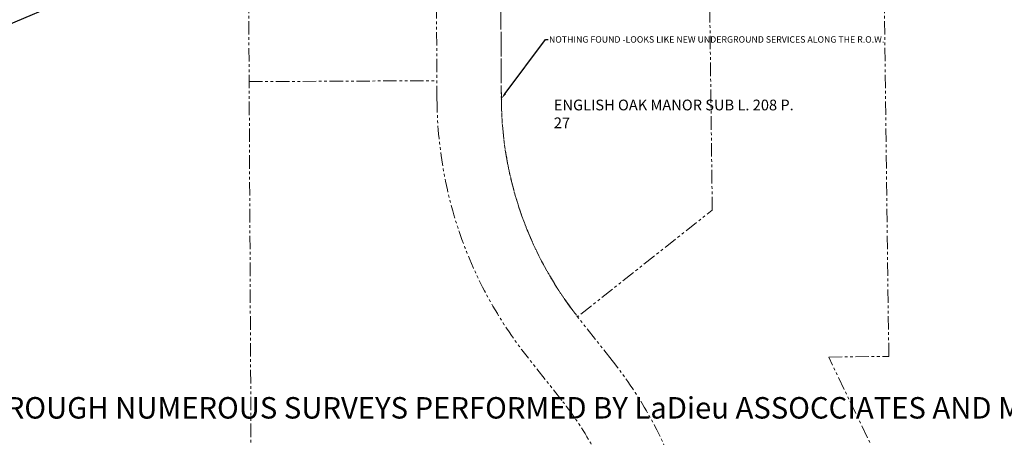
# Model space of a CAD drawing. Extents: x 1383974 to 1402764, y 1178595 to 1183880.
# Drawn here: x 1387747 to 1388665, y 1180441 to 1180830 of the extents above; entities that cross this region are included whole.
import ezdxf
from ezdxf import colors
from ezdxf.entities.mleader import LeaderData, LeaderLine
from ezdxf.math import Vec2, Vec3

# ---------------------------------------------------------------- set-up
doc = ezdxf.new("R2010")
doc.units = 0
doc.header["$LTSCALE"] = 20
doc.header["$MEASUREMENT"] = 0
doc.linetypes.add('PHANTOM2', pattern=[1.25, 0.625, -0.125, 0.125, -0.125, 0.125, -0.125])
doc.layers.add('PNTDESC', color=3, linetype='Continuous')
for name, color, linetype, lineweight in [('V-ANNO', 7, 'Continuous', 20), ('V-NODE', 1, 'Continuous', 20), ('V-PROP-LINE-ABUT', 2, 'PHANTOM2', 20)]:
    doc.layers.add(name, color=color, linetype=linetype, lineweight=lineweight)
doc.styles.add('L120 Ravi', font='romans.shx', dxfattribs={"oblique": 15, "height": 0.12})
doc.styles.add('L60 Ravi', font='romans.shx', dxfattribs={"oblique": 15, "height": 0.06})

# ---------------------------------------------------------------- blocks, each defined once
blk = doc.blocks.new('*U353')
at = {"color": 0, "linetype": 'ByBlock', "lineweight": -2, "transparency": 16777216}
for p, q in [((-0.7, -0.7), (0.7, 0.7)), ((-0.7, 0.7), (0.7, -0.7))]:
    blk.add_line(p, q, dxfattribs=at)

msp = doc.modelspace()

# ---------------------------------------------------------------- linework, layer by layer
at = {"layer": 'V-PROP-LINE-ABUT'}
for p, q in [((1388392.62101, 1180652.33164), (1388385.5504, 1181219.99761)), ((1388557.21089, 1180516.07559), (1388553.11398, 1180844.99795)), ((1387960.89905, 1180772.11173), (1388135.89683, 1180772.9941)), ((1388501.17524, 1180515.37764), (1388557.21089, 1180516.07559)), ((1388559.14005, 1180395.18481), (1388501.17524, 1180515.37764))]:
    msp.add_line(p, q, dxfattribs=at)
msp.add_lwpolyline([(1387963.07306, 1180340.94721), (1387958.64826, 1181218.50509)], dxfattribs=at)
for points in [[(1388324.01324, 1180156.21476), (1388323.42897, 1180272.0913, 0.167533249), (1388252.29726, 1180475.09635), (1388220.0526, 1180515.87921, -0.167533249), (1388135.98786, 1180755.79427), (1388133.83362, 1181183.03883)], [(1388384.01153, 1180156.70529), (1388383.42821, 1180272.39382, 0.167533249), (1388299.36346, 1180512.30888), (1388267.1188, 1180553.09174, -0.167533249), (1388195.9871, 1180756.09679), (1388193.83382, 1181183.15136)]]:
    msp.add_lwpolyline(points, format="xyb", dxfattribs=at)
at = {"layer": 'V-PROP-LINE-ABUT', "flags": 128}
msp.add_lwpolyline([(1388193.83382, 1181183.15136), (1388195.9871, 1180756.09679, 0.075224507), (1388211.25054, 1180658.54606, 0.09115989), (1388267.1188, 1180553.09174), (1388392.62867, 1180652.32517)], format="xyb", dxfattribs=at)

# ---------------------------------------------------------------- block references
at = {"layer": 'V-NODE', "color": 7, "xscale": 0.3999999999999999, "yscale": 0.3999999999999999, "zscale": 0.3999999999999999}
msp.add_blockref('*U353', (1388195.9871, 1180756.09679), dxfattribs=at)

# ---------------------------------------------------------------- texts
at = {"layer": 'PNTDESC', "linetype": 'ByBlock', "insert": (1388196.60426, 1180755.81395), "char_height": 0.4, "attachment_point": 4, "style": 'L60 Ravi'}
msp.add_mtext('PCOR', dxfattribs=at)
at = {"layer": 'V-ANNO', "color": 3, "insert": (1388244.90796, 1180755.33893), "char_height": 10, "attachment_point": 1, "rotation": 359.99805942, "style": 'L120 Ravi'}
msp.add_mtext_dynamic_manual_height_columns('ENGLISH OAK MANOR SUB L. 208 P. 27', width=228.7427905, gutter_width=12, heights=[142.99437], dxfattribs=at)

# ---------------------------------------------------------------- leaders
at = {"layer": 'V-ANNO'}
ml = msp.add_multileader_mtext('Standard', dxfattribs=at)
ml.set_content('', color=256, style='L120 Ravi')
ml.set_leader_properties()
ml.build(insert=Vec2(0, 0))
ml.multileader.update_dxf_attribs({"dogleg_length": 0.12, "arrow_head_size": 20, "scale": 20})
ctx = ml.context
ctx.base_point, ctx.scale, ctx.char_height, ctx.arrow_head_size, ctx.landing_gap_size, ctx.plane_origin = Vec3(1386885.19861, 1180467.43512), 20, 20, 20, 0.8, Vec3(1388629.09627, 1181202.05384)
notes = []
notes.append((ctx, [(0, (1, 1, 0), (1386889.19861, 1180467.43512), (-1, 0), 2.4, [(0, [(1388629.09627, 1181202.05384)], 0, [])])]))
ctx.mtext.insert, ctx.mtext.flow_direction = Vec3(1386885.99861, 1180477.43512), 5
ml = msp.add_multileader_mtext('Standard', dxfattribs=at)
ml.set_content('SUBDIVISIONS BETWEEN THESE AREAS WERE FIT TOGETHER, ROTATED ONTO THE HISTORIC CENTERLINE AS ESTABLISHED THROUGH NUMEROUS SURVEYS PERFORMED BY LaDieu ASSOCCIATES AND MOVED TO HOLD #5002 (IRON PIN IN CONCRETE) ON LINE AT THE PC OF PEARSONS LANE.', color=256, style='L120 Ravi')
ml.set_leader_properties()
ml.build(insert=Vec2(0, 0))
ml.multileader.update_dxf_attribs({"dogleg_length": 0.12, "arrow_head_size": 20, "scale": 20})
ctx = ml.context
ctx.base_point, ctx.scale, ctx.char_height, ctx.arrow_head_size, ctx.landing_gap_size, ctx.plane_origin = Vec3(1386126.1777, 1180468.15809), 20, 20, 20, 0.8, Vec3(1383581.56412, 1179602.4378)
notes.append((ctx, [(0, (1, 1, 0), (1386123.7777, 1180468.15809), (1, 0), 2.4, [(0, [(1384598.02596, 1181189.96048)], 0, [])])]))
ctx.mtext.insert, ctx.mtext.width, ctx.mtext.defined_height, ctx.mtext.flow_direction = Vec3(1386126.9777, 1180478.15809), 752.9064635, 632.50727, 5
at = {"layer": 'V-ANNO', "color": 3}
ml = msp.add_multileader_mtext('Standard', dxfattribs=at)
ml.set_content('NOTHING FOUND -LOOKS LIKE NEW UNDERGROUND SERVICES ALONG THE R.O.W.', color=3, style='L120 Ravi')
ml.set_leader_properties()
ml.build(insert=Vec2(0, 0))
ml.multileader.update_dxf_attribs({"dogleg_length": 0.12, "arrow_head_size": 6, "scale": 20})
ctx = ml.context
ctx.base_point, ctx.scale, ctx.char_height, ctx.arrow_head_size, ctx.landing_gap_size, ctx.plane_origin = Vec3(1388239.57333, 1180811.42298), 20, 6, 6, 0.8, Vec3(1388104.84968, 1181121.25484)
notes.append((ctx, [(0, (1, 1, 0), (1388237.17333, 1180811.42298), (1, 0), 2.4, [(0, [(1388195.9871, 1180756.09679)], 0, [])])]))
ctx.mtext.insert, ctx.mtext.width, ctx.mtext.defined_height, ctx.mtext.flow_direction = Vec3(1388240.37333, 1180814.42298), 119.6722609, 17.74563, 5
for ctx, leaders in notes:
    for number, flags, end, landing, length, lines in leaders:
        leader = LeaderData()
        leader.index, (leader.has_last_leader_line, leader.has_dogleg_vector, leader.attachment_direction) = number, flags
        leader.last_leader_point, leader.dogleg_vector, leader.dogleg_length = Vec3(end), Vec3(landing), length
        for number, points, colour, breaks in lines:
            line = LeaderLine()
            line.index, line.vertices, line.color, line.breaks = number, Vec3.list(points), colors.encode_raw_color(colour), breaks
            leader.lines.append(line)
        ctx.leaders.append(leader)

doc.saveas('drawing.dxf')
